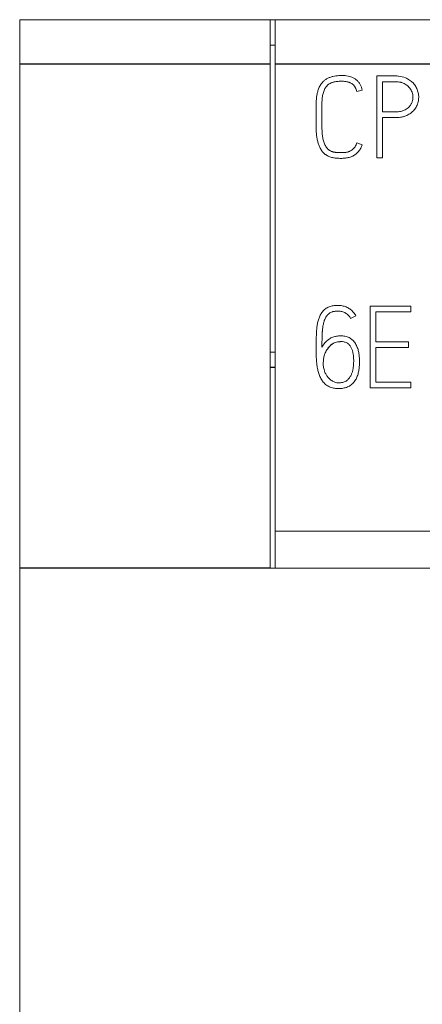
# Model space of a CAD drawing. Units: millimetres. Extents: x 0 to 841, y 0 to 594.
# Drawn here: x 332 to 340, y 349 to 368 of the extents above; entities that cross this region are included whole.
import ezdxf

# ---------------------------------------------------------------- set-up
doc = ezdxf.new("R2010")
doc.units = ezdxf.units.MM
doc.layers.add('1', color=7, linetype='Continuous')

msp = doc.modelspace()

# ---------------------------------------------------------------- linework, layer by layer
at = {"layer": '1', "color": 7, "linetype": 'Continuous', "lineweight": 13}
for p, q in [((331.655, 367.534), (331.655, 368.403)), ((336.555, 368.403), (331.655, 368.403)), ((336.555, 367.534), (336.555, 368.403)), ((336.655, 368.403), (336.555, 368.403)), ((336.655, 368.403), (336.655, 367.534)), ((361.455, 368.403), (336.655, 368.403)), ((336.655, 367.903), (336.555, 367.903)), ((331.655, 357.678), (331.655, 367.534)), ((336.555, 357.678), (336.555, 367.534)), ((336.655, 367.534), (336.655, 358.403)), ((338.641, 367.303), (338.641, 365.703)), ((338.755, 366.602), (338.755, 367.19)), ((338.359, 367.025), (338.251, 366.999)), ((338.251, 366.999), (338.359, 367.025)), ((338.251, 366.999), (338.251, 366.999)), ((338.359, 367.025), (338.359, 367.025)), ((339.463, 366.886), (339.463, 366.886)), ((337.456, 366.737), (337.456, 366.737)), ((338.755, 365.703), (338.755, 366.488)), ((338.357, 365.956), (338.253, 365.994)), ((338.357, 365.956), (338.357, 365.956)), ((338.755, 365.703), (338.641, 365.703)), ((338.641, 365.703), (338.755, 365.703)), ((338.511, 362.803), (338.511, 361.207)), ((339.308, 362.803), (338.511, 362.803)), ((339.308, 362.69), (339.308, 362.803)), ((338.233, 362.612), (338.131, 362.559)), ((338.131, 362.559), (338.233, 362.612)), ((338.131, 362.559), (338.131, 362.559)), ((338.233, 362.612), (338.233, 362.612)), ((338.622, 362.104), (338.622, 362.69)), ((339.308, 362.69), (338.622, 362.69)), ((338.622, 362.69), (339.308, 362.69)), ((337.936, 362.222), (337.896, 362.219)), ((337.456, 361.997), (337.456, 361.997)), ((337.664, 361.945), (337.664, 361.945)), ((337.94, 362.109), (337.94, 362.109)), ((339.265, 362.104), (338.622, 362.104)), ((338.622, 361.318), (338.622, 361.993)), ((339.265, 361.993), (338.622, 361.993)), ((338.622, 361.993), (339.265, 361.993)), ((339.265, 361.993), (339.265, 362.104)), ((336.555, 361.903), (336.655, 361.903)), ((337.627, 361.873), (337.627, 361.873)), ((338.304, 361.72), (338.304, 361.72)), ((339.308, 361.207), (338.511, 361.207)), ((338.511, 361.207), (339.308, 361.207)), ((339.308, 361.318), (338.622, 361.318)), ((339.308, 361.207), (339.308, 361.318)), ((336.655, 358.403), (336.655, 357.678)), ((361.455, 358.403), (336.655, 358.403)), ((331.655, 301.553), (331.655, 357.678)), ((361.555, 357.678), (336.555, 357.678))]:
    msp.add_line(p, q, dxfattribs=at)
at = {"layer": '1', "color": 7, "linetype": 'Continuous', "lineweight": 25}
for p, q in [((336.555, 367.534), (331.655, 367.534)), ((361.455, 367.534), (336.655, 367.534)), ((336.655, 361.603), (336.555, 361.603)), ((336.555, 357.678), (331.655, 357.678))]:
    msp.add_line(p, q, dxfattribs=at)
at = {"layer": '1', "color": 7, "linetype": 'Continuous', "lineweight": 13}
for points, knots in [([(337.578, 367.176), (337.562, 367.158), (337.548, 367.138), (337.529, 367.107), (337.524, 367.096), (337.513, 367.074), (337.509, 367.063), (337.495, 367.029), (337.488, 367.006), (337.477, 366.959), (337.472, 366.935), (337.465, 366.888), (337.462, 366.864), (337.458, 366.815), (337.457, 366.791), (337.456, 366.755), (337.456, 366.743), (337.456, 366.718), (337.456, 366.682), (337.456, 366.549), (337.456, 366.428), (337.456, 366.319), (337.456, 366.306), (337.456, 366.282), (337.457, 366.27), (337.458, 366.234), (337.459, 366.21), (337.463, 366.162), (337.465, 366.138), (337.471, 366.102), (337.473, 366.09), (337.477, 366.066), (337.48, 366.054), (337.488, 366.018), (337.494, 365.995), (337.509, 365.949), (337.518, 365.927), (337.534, 365.894), (337.539, 365.883), (337.552, 365.862), (337.558, 365.852), (337.572, 365.832), (337.58, 365.822), (337.592, 365.808), (337.596, 365.804), (337.604, 365.795), (337.609, 365.791), (337.618, 365.783), (337.623, 365.779), (337.633, 365.771), (337.638, 365.768), (337.653, 365.758), (337.673, 365.745), (337.695, 365.734), (337.718, 365.724), (337.729, 365.719), (337.764, 365.708), (337.788, 365.703), (337.824, 365.697), (337.836, 365.696), (337.861, 365.694), (337.885, 365.693), (337.909, 365.692), (337.934, 365.692), (337.946, 365.692), (337.982, 365.692), (338.006, 365.694), (338.043, 365.698), (338.055, 365.7), (338.079, 365.705), (338.091, 365.708), (338.127, 365.718), (338.15, 365.726), (338.183, 365.743), (338.194, 365.749), (338.215, 365.762), (338.225, 365.769), (338.254, 365.792), (338.271, 365.809), (338.294, 365.837), (338.302, 365.847), (338.316, 365.867), (338.322, 365.878), (338.339, 365.91), (338.349, 365.933), (338.357, 365.956)], [0, 0, 0, 0, 0.03125, 0.03125, 0.046875, 0.046875, 0.0625, 0.0625, 0.09375, 0.09375, 0.125, 0.125, 0.15625, 0.15625, 0.1875, 0.1875, 0.203125, 0.203125, 0.21875, 0.25, 0.375, 0.375, 0.390625, 0.390625, 0.40625, 0.40625, 0.4375, 0.4375, 0.46875, 0.46875, 0.484375, 0.484375, 0.5, 0.5, 0.53125, 0.53125, 0.5625, 0.5625, 0.578125, 0.578125, 0.59375, 0.59375, 0.609375, 0.609375, 0.617188, 0.617188, 0.625, 0.625, 0.632813, 0.632813, 0.640625, 0.640625, 0.65625, 0.671875, 0.671875, 0.6875, 0.6875, 0.71875, 0.71875, 0.734375, 0.734375, 0.75, 0.765625, 0.765625, 0.78125, 0.78125, 0.8125, 0.8125, 0.828125, 0.828125, 0.84375, 0.84375, 0.875, 0.875, 0.890625, 0.890625, 0.90625, 0.90625, 0.9375, 0.9375, 0.953125, 0.953125, 0.96875, 0.96875, 1, 1, 1, 1]), ([(338.253, 365.994), (338.248, 365.981), (338.243, 365.968), (338.232, 365.943), (338.225, 365.931), (338.214, 365.914), (338.21, 365.909), (338.201, 365.898), (338.196, 365.893), (338.182, 365.878), (338.172, 365.868), (338.15, 365.852), (338.138, 365.844), (338.12, 365.834), (338.113, 365.831), (338.101, 365.825), (338.081, 365.818), (338.061, 365.813), (338.04, 365.809), (338.033, 365.808), (338.019, 365.807), (337.998, 365.805), (337.978, 365.803), (337.95, 365.803), (337.936, 365.803), (337.894, 365.804), (337.866, 365.806), (337.831, 365.809), (337.824, 365.81), (337.81, 365.811), (337.803, 365.812), (337.79, 365.815), (337.783, 365.817), (337.77, 365.821), (337.763, 365.824), (337.744, 365.832), (337.731, 365.839), (337.714, 365.851), (337.709, 365.855), (337.698, 365.863), (337.692, 365.868), (337.677, 365.883), (337.668, 365.893), (337.652, 365.916), (337.644, 365.928), (337.624, 365.964), (337.614, 365.99), (337.601, 366.029), (337.597, 366.042), (337.59, 366.069), (337.588, 366.083), (337.58, 366.124), (337.577, 366.151), (337.572, 366.206), (337.571, 366.233), (337.57, 366.274), (337.57, 366.288), (337.569, 366.316), (337.569, 366.329), (337.569, 366.398), (337.569, 366.508), (337.569, 366.631), (337.569, 366.7), (337.569, 366.728), (337.569, 366.741), (337.57, 366.782), (337.571, 366.81), (337.575, 366.865), (337.578, 366.892), (337.585, 366.932), (337.588, 366.945), (337.595, 366.972), (337.599, 366.985), (337.608, 367.011), (337.613, 367.024), (337.625, 367.049), (337.631, 367.061), (337.642, 367.079), (337.646, 367.084), (337.655, 367.095), (337.659, 367.101), (337.673, 367.116), (337.683, 367.126), (337.705, 367.143), (337.716, 367.15), (337.741, 367.164), (337.753, 367.169), (337.773, 367.176), (337.78, 367.178), (337.793, 367.182), (337.8, 367.183), (337.821, 367.188), (337.834, 367.19), (337.875, 367.196), (337.903, 367.198), (337.958, 367.199), (337.986, 367.199), (338.027, 367.195), (338.041, 367.193), (338.069, 367.187), (338.082, 367.184), (338.102, 367.178), (338.109, 367.175), (338.122, 367.17), (338.128, 367.167), (338.147, 367.158), (338.158, 367.15), (338.18, 367.133), (338.19, 367.123), (338.208, 367.101), (338.215, 367.089), (338.229, 367.065), (338.234, 367.052), (338.244, 367.026), (338.248, 367.013), (338.251, 366.999)], [0, 0, 0, 0, 0.015625, 0.015625, 0.03125, 0.03125, 0.039062, 0.039062, 0.046875, 0.046875, 0.0625, 0.0625, 0.078125, 0.078125, 0.085937, 0.085937, 0.09375, 0.109375, 0.109375, 0.117187, 0.117187, 0.125, 0.140625, 0.140625, 0.15625, 0.15625, 0.1875, 0.1875, 0.195313, 0.195313, 0.203125, 0.203125, 0.210938, 0.210938, 0.21875, 0.21875, 0.234375, 0.234375, 0.242188, 0.242188, 0.25, 0.25, 0.265625, 0.265625, 0.28125, 0.28125, 0.3125, 0.3125, 0.328125, 0.328125, 0.34375, 0.34375, 0.375, 0.375, 0.40625, 0.40625, 0.421875, 0.421875, 0.4375, 0.4375, 0.5, 0.5625, 0.578125, 0.578125, 0.59375, 0.59375, 0.625, 0.625, 0.65625, 0.65625, 0.671875, 0.671875, 0.6875, 0.6875, 0.703125, 0.703125, 0.71875, 0.71875, 0.726563, 0.726563, 0.734375, 0.734375, 0.75, 0.75, 0.765625, 0.765625, 0.78125, 0.78125, 0.789063, 0.789063, 0.796875, 0.796875, 0.8125, 0.8125, 0.84375, 0.84375, 0.875, 0.875, 0.890625, 0.890625, 0.90625, 0.90625, 0.914063, 0.914063, 0.921875, 0.921875, 0.9375, 0.9375, 0.953125, 0.953125, 0.96875, 0.96875, 0.984375, 0.984375, 1, 1, 1, 1]), ([(338.359, 367.025), (338.351, 367.064), (338.338, 367.101), (338.313, 367.145), (338.308, 367.154), (338.297, 367.17), (338.291, 367.178), (338.272, 367.201), (338.258, 367.215), (338.227, 367.24), (338.21, 367.251), (338.184, 367.266), (338.175, 367.27), (338.157, 367.278), (338.147, 367.282), (338.1, 367.298), (338.061, 367.305), (338.011, 367.31), (338.001, 367.31), (337.981, 367.311), (337.971, 367.312), (337.941, 367.312), (337.922, 367.311), (337.862, 367.308), (337.823, 367.302), (337.775, 367.291), (337.765, 367.288), (337.746, 367.282), (337.736, 367.279), (337.708, 367.268), (337.69, 367.26), (337.664, 367.246), (337.655, 367.241), (337.638, 367.23), (337.63, 367.224), (337.606, 367.205), (337.592, 367.191), (337.578, 367.176)], [0, 0, 0, 0, 0.125, 0.125, 0.15625, 0.15625, 0.1875, 0.1875, 0.25, 0.25, 0.3125, 0.3125, 0.34375, 0.34375, 0.375, 0.375, 0.5, 0.5, 0.53125, 0.53125, 0.5625, 0.5625, 0.625, 0.625, 0.75, 0.75, 0.78125, 0.78125, 0.8125, 0.8125, 0.875, 0.875, 0.90625, 0.90625, 0.9375, 0.9375, 1, 1, 1, 1]), ([(339.206, 367.266), (339.162, 367.285), (339.117, 367.295), (339.058, 367.301), (339.046, 367.302), (339.028, 367.303), (339.022, 367.303), (339.01, 367.303), (339.004, 367.303), (338.975, 367.303), (338.856, 367.303), (338.737, 367.303), (338.641, 367.303)], [0, 0, 0, 0, 0.25, 0.25, 0.3125, 0.3125, 0.34375, 0.34375, 0.375, 0.375, 0.5, 1, 1, 1, 1]), ([(338.755, 366.489), (338.813, 366.489), (338.886, 366.489), (338.966, 366.489), (338.988, 366.489), (339.003, 366.489), (339.01, 366.489), (339.046, 366.489), (339.075, 366.491), (339.119, 366.498), (339.133, 366.5), (339.155, 366.505), (339.162, 366.507), (339.176, 366.511), (339.184, 366.514), (339.219, 366.526), (339.246, 366.538), (339.284, 366.56), (339.297, 366.569), (339.321, 366.587), (339.332, 366.596), (339.364, 366.627), (339.384, 366.649), (339.409, 366.686), (339.416, 366.699), (339.429, 366.726), (339.435, 366.739), (339.445, 366.767), (339.449, 366.781), (339.456, 366.81), (339.458, 366.825), (339.462, 366.854), (339.463, 366.869), (339.463, 366.899), (339.462, 366.913), (339.457, 366.958), (339.451, 366.987), (339.437, 367.029), (339.432, 367.043), (339.42, 367.07), (339.413, 367.083), (339.391, 367.121), (339.373, 367.145), (339.348, 367.172), (339.342, 367.177), (339.331, 367.187), (339.315, 367.202), (339.285, 367.224), (339.26, 367.24), (339.234, 367.254), (339.22, 367.26), (339.206, 367.266)], [0, 0, 0, 0, 0.125, 0.15625, 0.171875, 0.171875, 0.1875, 0.1875, 0.25, 0.25, 0.28125, 0.28125, 0.296875, 0.296875, 0.3125, 0.3125, 0.375, 0.375, 0.40625, 0.40625, 0.4375, 0.4375, 0.5, 0.5, 0.53125, 0.53125, 0.5625, 0.5625, 0.59375, 0.59375, 0.625, 0.625, 0.65625, 0.65625, 0.6875, 0.6875, 0.75, 0.75, 0.78125, 0.78125, 0.8125, 0.8125, 0.875, 0.875, 0.890625, 0.890625, 0.90625, 0.9375, 0.96875, 0.96875, 1, 1, 1, 1]), ([(339.039, 367.189), (339.039, 367.189), (339.039, 367.189), (339.03, 367.189), (339.022, 367.19), (339.007, 367.19), (338.999, 367.19), (338.975, 367.19), (338.896, 367.19), (338.818, 367.19), (338.755, 367.19)], [0, 0, 0, 0, 0.0039, 0.0039, 0.086908, 0.086908, 0.169917, 0.169917, 0.335933, 1, 1, 1, 1]), ([(338.755, 367.19), (338.818, 367.19), (338.897, 367.19), (338.977, 367.19), (339, 367.19), (339.008, 367.19), (339.024, 367.19), (339.032, 367.189), (339.056, 367.188), (339.071, 367.186), (339.095, 367.182), (339.103, 367.181), (339.118, 367.177), (339.126, 367.175), (339.149, 367.167), (339.163, 367.161), (339.191, 367.147), (339.205, 367.139), (339.225, 367.126), (339.232, 367.121), (339.244, 367.112), (339.25, 367.106), (339.267, 367.09), (339.278, 367.079), (339.298, 367.054), (339.306, 367.041), (339.321, 367.013), (339.328, 366.999), (339.338, 366.969), (339.342, 366.954), (339.348, 366.923), (339.349, 366.907), (339.35, 366.883), (339.349, 366.876), (339.348, 366.86), (339.348, 366.852), (339.344, 366.829), (339.341, 366.813), (339.333, 366.791), (339.331, 366.784), (339.324, 366.769), (339.321, 366.762), (339.31, 366.741), (339.297, 366.722), (339.281, 366.704), (339.27, 366.693), (339.264, 366.687), (339.246, 366.672), (339.233, 366.662), (339.206, 366.646), (339.192, 366.639), (339.17, 366.629), (339.163, 366.626), (339.148, 366.621), (339.14, 366.619), (339.117, 366.612), (339.102, 366.609), (339.07, 366.605), (339.054, 366.603), (339.031, 366.602), (339.023, 366.602), (339.007, 366.602), (338.999, 366.602), (338.976, 366.602), (338.897, 366.602), (338.818, 366.602), (338.755, 366.602)], [0, 0, 0, 0, 0.125, 0.15625, 0.15625, 0.171875, 0.171875, 0.1875, 0.1875, 0.21875, 0.21875, 0.234375, 0.234375, 0.25, 0.25, 0.28125, 0.28125, 0.3125, 0.3125, 0.328125, 0.328125, 0.34375, 0.34375, 0.375, 0.375, 0.40625, 0.40625, 0.4375, 0.4375, 0.46875, 0.46875, 0.5, 0.5, 0.515625, 0.515625, 0.53125, 0.53125, 0.5625, 0.5625, 0.578125, 0.578125, 0.59375, 0.59375, 0.625, 0.640625, 0.640625, 0.65625, 0.65625, 0.6875, 0.6875, 0.71875, 0.71875, 0.734375, 0.734375, 0.75, 0.75, 0.78125, 0.78125, 0.8125, 0.8125, 0.828125, 0.828125, 0.84375, 0.84375, 0.875, 1, 1, 1, 1]), ([(338.251, 366.999), (338.244, 367.026), (338.235, 367.052), (338.22, 367.081), (338.217, 367.085), (338.214, 367.09)], [0, 0, 0, 0, 0.838226, 0.838226, 1, 1, 1, 1]), ([(337.574, 366.849), (337.573, 366.845), (337.573, 366.841), (337.571, 366.809), (337.57, 366.781), (337.569, 366.748), (337.569, 366.743), (337.569, 366.737)], [0, 0, 0, 0, 0.112752, 0.112752, 0.849669, 0.849669, 1, 1, 1, 1]), ([(337.456, 366.368), (337.456, 366.453), (337.456, 366.563), (337.456, 366.684), (337.456, 366.72), (337.456, 366.734), (337.456, 366.735), (337.456, 366.737)], [0, 0, 0, 0, 0.693433, 0.889762, 0.987926, 0.987926, 1, 1, 1, 1]), ([(338.233, 362.612), (338.22, 362.636), (338.206, 362.658), (338.18, 362.689), (338.171, 362.699), (338.152, 362.718), (338.142, 362.727), (338.11, 362.751), (338.087, 362.765), (338.05, 362.783), (338.038, 362.788), (338.012, 362.797), (337.987, 362.805), (337.96, 362.81), (337.934, 362.814), (337.92, 362.815), (337.893, 362.817), (337.88, 362.817), (337.853, 362.816), (337.84, 362.816), (337.813, 362.813), (337.8, 362.812), (337.773, 362.807), (337.76, 362.804), (337.734, 362.797), (337.721, 362.792), (337.696, 362.782), (337.684, 362.776), (337.661, 362.763), (337.649, 362.756), (337.628, 362.74), (337.607, 362.722), (337.589, 362.703), (337.572, 362.682), (337.564, 362.671), (337.542, 362.637), (337.53, 362.613), (337.515, 362.576), (337.51, 362.564), (337.502, 362.538), (337.498, 362.525), (337.488, 362.487), (337.483, 362.461), (337.474, 362.409), (337.471, 362.382), (337.463, 362.303), (337.46, 362.251), (337.459, 362.197)], [0, 0, 0, 0, 0.0625, 0.0625, 0.09375, 0.09375, 0.125, 0.125, 0.1875, 0.1875, 0.21875, 0.21875, 0.25, 0.28125, 0.28125, 0.3125, 0.3125, 0.34375, 0.34375, 0.375, 0.375, 0.40625, 0.40625, 0.4375, 0.4375, 0.46875, 0.46875, 0.5, 0.5, 0.53125, 0.53125, 0.5625, 0.59375, 0.59375, 0.625, 0.625, 0.6875, 0.6875, 0.71875, 0.71875, 0.75, 0.75, 0.8125, 0.8125, 0.875, 0.875, 1, 1, 1, 1]), ([(337.569, 361.997), (337.569, 362.046), (337.57, 362.094), (337.572, 362.191), (337.574, 362.24), (337.577, 362.3), (337.578, 362.312), (337.58, 362.336), (337.581, 362.348), (337.585, 362.384), (337.589, 362.408), (337.598, 362.456), (337.604, 362.48), (337.614, 362.515), (337.618, 362.527), (337.628, 362.55), (337.633, 362.561), (337.644, 362.583), (337.651, 362.594), (337.665, 362.615), (337.673, 362.624), (337.69, 362.642), (337.699, 362.651), (337.714, 362.662), (337.72, 362.666), (337.73, 362.672), (337.747, 362.681), (337.764, 362.688), (337.782, 362.694), (337.788, 362.695), (337.8, 362.698), (337.807, 362.699), (337.825, 362.702), (337.837, 362.704), (337.862, 362.705), (337.875, 362.706), (337.9, 362.705), (337.912, 362.704), (337.937, 362.701), (337.962, 362.696), (337.985, 362.688), (338.009, 362.678), (338.02, 362.673), (338.041, 362.661), (338.057, 362.65), (338.071, 362.638), (338.08, 362.63), (338.084, 362.625), (338.106, 362.602), (338.12, 362.582), (338.131, 362.559)], [0, 0, 0, 0, 0.125, 0.125, 0.25, 0.25, 0.28125, 0.28125, 0.3125, 0.3125, 0.375, 0.375, 0.4375, 0.4375, 0.46875, 0.46875, 0.5, 0.5, 0.53125, 0.53125, 0.5625, 0.5625, 0.59375, 0.59375, 0.609375, 0.609375, 0.625, 0.65625, 0.65625, 0.671875, 0.671875, 0.6875, 0.6875, 0.71875, 0.71875, 0.75, 0.75, 0.78125, 0.78125, 0.8125, 0.84375, 0.84375, 0.875, 0.875, 0.90625, 0.921875, 0.921875, 0.9375, 0.9375, 1, 1, 1, 1]), ([(338.131, 362.559), (338.12, 362.581), (338.106, 362.602), (338.087, 362.623), (338.084, 362.626), (338.081, 362.628)], [0, 0, 0, 0, 0.869373, 0.869373, 1, 1, 1, 1]), ([(337.459, 362.197), (337.457, 362.141), (337.456, 362.085), (337.456, 361.972), (337.457, 361.916), (337.458, 361.845), (337.458, 361.831), (337.459, 361.803), (337.46, 361.789), (337.462, 361.747), (337.464, 361.718), (337.47, 361.662), (337.474, 361.634), (337.484, 361.579), (337.49, 361.551), (337.501, 361.51), (337.505, 361.497), (337.513, 361.47), (337.518, 361.456), (337.533, 361.417), (337.545, 361.392), (337.567, 361.356), (337.575, 361.344), (337.592, 361.322), (337.601, 361.311), (337.621, 361.29), (337.631, 361.281), (337.653, 361.263), (337.665, 361.254), (337.689, 361.239), (337.702, 361.232), (337.727, 361.22), (337.74, 361.214), (337.767, 361.206), (337.781, 361.202), (337.809, 361.196), (337.823, 361.194), (337.851, 361.191), (337.866, 361.19), (337.894, 361.189), (337.908, 361.189), (337.937, 361.191), (337.951, 361.192), (337.979, 361.196), (338.007, 361.201), (338.034, 361.209), (338.061, 361.218), (338.075, 361.224), (338.113, 361.243), (338.136, 361.259), (338.168, 361.286), (338.178, 361.297), (338.197, 361.318), (338.206, 361.329), (338.222, 361.352), (338.23, 361.364), (338.243, 361.389), (338.249, 361.402), (338.265, 361.441), (338.274, 361.468), (338.284, 361.509), (338.287, 361.523), (338.292, 361.551), (338.294, 361.565), (338.299, 361.607), (338.302, 361.635), (338.304, 361.691), (338.304, 361.719), (338.303, 361.775), (338.302, 361.802), (338.296, 361.858), (338.292, 361.886), (338.28, 361.942), (338.272, 361.969), (338.257, 362.009), (338.252, 362.022), (338.239, 362.048), (338.232, 362.06), (338.21, 362.096), (338.192, 362.118), (338.166, 362.142), (338.16, 362.147), (338.149, 362.156), (338.132, 362.169), (338.114, 362.18), (338.089, 362.192), (338.075, 362.198), (338.048, 362.207), (338.034, 362.211), (337.993, 362.219), (337.964, 362.222), (337.936, 362.222)], [0, 0, 0, 0, 0.0625, 0.0625, 0.125, 0.125, 0.140625, 0.140625, 0.15625, 0.15625, 0.1875, 0.1875, 0.21875, 0.21875, 0.25, 0.25, 0.265625, 0.265625, 0.28125, 0.28125, 0.3125, 0.3125, 0.328125, 0.328125, 0.34375, 0.34375, 0.359375, 0.359375, 0.375, 0.375, 0.390625, 0.390625, 0.40625, 0.40625, 0.421875, 0.421875, 0.4375, 0.4375, 0.453125, 0.453125, 0.46875, 0.46875, 0.484375, 0.484375, 0.5, 0.515625, 0.515625, 0.53125, 0.53125, 0.5625, 0.5625, 0.578125, 0.578125, 0.59375, 0.59375, 0.609375, 0.609375, 0.625, 0.625, 0.65625, 0.65625, 0.671875, 0.671875, 0.6875, 0.6875, 0.71875, 0.71875, 0.75, 0.75, 0.78125, 0.78125, 0.8125, 0.8125, 0.84375, 0.84375, 0.859375, 0.859375, 0.875, 0.875, 0.90625, 0.90625, 0.914062, 0.914062, 0.921875, 0.9375, 0.9375, 0.953125, 0.953125, 0.96875, 0.96875, 1, 1, 1, 1]), ([(337.578, 362.305), (337.577, 362.301), (337.577, 362.296), (337.574, 362.242), (337.572, 362.193), (337.57, 362.095), (337.569, 362.046), (337.569, 361.997)], [0, 0, 0, 0, 0.045004, 0.045004, 0.522502, 0.522502, 1, 1, 1, 1]), ([(337.896, 362.219), (337.87, 362.218), (337.844, 362.214), (337.806, 362.203), (337.794, 362.199), (337.77, 362.19), (337.746, 362.18), (337.724, 362.167), (337.703, 362.152), (337.692, 362.145), (337.662, 362.12), (337.644, 362.102), (337.627, 362.082)], [0, 0, 0, 0, 0.25, 0.25, 0.375, 0.375, 0.5, 0.625, 0.625, 0.75, 0.75, 1, 1, 1, 1]), ([(337.627, 362.082), (337.616, 362.069), (337.605, 362.056), (337.585, 362.028), (337.577, 362.013), (337.569, 361.997)], [0, 0, 0, 0, 0.5, 0.5, 1, 1, 1, 1]), ([(337.94, 362.109), (337.933, 362.108), (337.922, 362.107), (337.912, 362.107), (337.905, 362.106), (337.901, 362.106), (337.884, 362.105), (337.857, 362.101), (337.83, 362.092), (337.81, 362.084), (337.804, 362.081), (337.791, 362.075), (337.773, 362.064), (337.756, 362.052), (337.734, 362.033), (337.724, 362.023), (337.71, 362.007), (337.706, 362.002), (337.697, 361.991), (337.684, 361.974), (337.671, 361.957), (337.664, 361.945)], [0, 0, 0, 0, 0.0625, 0.09375, 0.09375, 0.125, 0.125, 0.25, 0.375, 0.375, 0.4375, 0.4375, 0.5, 0.625, 0.625, 0.75, 0.75, 0.8125, 0.8125, 0.875, 1, 1, 1, 1]), ([(337.664, 361.945), (337.671, 361.957), (337.679, 361.968), (337.696, 361.991), (337.705, 362.002), (337.724, 362.023), (337.733, 362.032), (337.755, 362.051), (337.766, 362.059), (337.79, 362.074), (337.802, 362.081), (337.829, 362.092), (337.842, 362.096), (337.869, 362.102), (337.883, 362.105), (337.901, 362.106), (337.905, 362.106), (337.912, 362.107), (337.922, 362.107), (337.933, 362.108), (337.94, 362.109)], [0, 0, 0, 0, 0.125, 0.125, 0.25, 0.25, 0.375, 0.375, 0.5, 0.5, 0.625, 0.625, 0.75, 0.75, 0.875, 0.875, 0.90625, 0.90625, 0.9375, 1, 1, 1, 1]), ([(337.94, 362.109), (337.96, 362.109), (337.979, 362.107), (338.008, 362.101), (338.018, 362.099), (338.036, 362.092), (338.055, 362.085), (338.071, 362.074), (338.087, 362.063), (338.095, 362.056), (338.108, 362.042), (338.115, 362.035), (338.126, 362.019), (338.132, 362.011), (338.146, 361.985), (338.154, 361.967), (338.163, 361.94), (338.166, 361.93), (338.171, 361.911), (338.174, 361.902), (338.18, 361.873), (338.183, 361.854), (338.187, 361.816), (338.189, 361.797), (338.19, 361.758), (338.191, 361.739), (338.191, 361.7), (338.19, 361.681), (338.187, 361.642), (338.185, 361.623), (338.182, 361.594), (338.181, 361.584), (338.177, 361.565), (338.174, 361.546), (338.169, 361.528), (338.163, 361.509), (338.16, 361.5), (338.153, 361.481), (338.149, 361.472), (338.141, 361.455), (338.137, 361.446), (338.127, 361.429), (338.122, 361.421), (338.111, 361.405), (338.105, 361.397), (338.085, 361.374), (338.071, 361.361), (338.056, 361.348)], [0, 0, 0, 0, 0.0625, 0.0625, 0.09375, 0.09375, 0.125, 0.15625, 0.15625, 0.1875, 0.1875, 0.21875, 0.21875, 0.25, 0.25, 0.3125, 0.3125, 0.34375, 0.34375, 0.375, 0.375, 0.4375, 0.4375, 0.5, 0.5, 0.5625, 0.5625, 0.625, 0.625, 0.6875, 0.6875, 0.71875, 0.71875, 0.75, 0.78125, 0.78125, 0.8125, 0.8125, 0.84375, 0.84375, 0.875, 0.875, 0.90625, 0.90625, 0.9375, 0.9375, 1, 1, 1, 1]), ([(337.617, 361.54), (337.608, 361.567), (337.602, 361.595), (337.597, 361.637), (337.596, 361.651), (337.596, 361.679), (337.596, 361.693), (337.598, 361.736), (337.601, 361.764), (337.61, 361.819), (337.617, 361.847), (337.627, 361.873)], [0, 0, 0, 0, 0.25, 0.25, 0.375, 0.375, 0.5, 0.5, 0.75, 0.75, 1, 1, 1, 1]), ([(338.304, 361.72), (338.304, 361.701), (338.304, 361.683), (338.302, 361.651), (338.302, 361.638), (338.301, 361.626)], [0, 0, 0, 0, 0.585747, 0.585747, 1, 1, 1, 1]), ([(337.774, 361.337), (337.755, 361.349), (337.737, 361.362), (337.705, 361.392), (337.69, 361.408), (337.664, 361.442), (337.653, 361.461), (337.632, 361.499), (337.624, 361.52), (337.617, 361.54)], [0, 0, 0, 0, 0.25, 0.25, 0.5, 0.5, 0.75, 0.75, 1, 1, 1, 1]), ([(338.056, 361.348), (338.036, 361.333), (338.014, 361.322), (337.966, 361.308), (337.941, 361.305), (337.91, 361.303), (337.904, 361.303), (337.891, 361.303), (337.885, 361.303), (337.867, 361.305), (337.854, 361.306), (337.83, 361.312), (337.818, 361.316), (337.795, 361.325), (337.784, 361.331), (337.774, 361.337)], [0, 0, 0, 0, 0.25, 0.25, 0.5, 0.5, 0.5625, 0.5625, 0.625, 0.625, 0.75, 0.75, 0.875, 0.875, 1, 1, 1, 1])]:
    msp.add_open_spline(points, degree=3, knots=knots, dxfattribs=at)
for points in [[(337.664, 361.945), (337.649, 361.923), (337.637, 361.898), (337.627, 361.873)], [(337.627, 361.873), (337.637, 361.898), (337.649, 361.923), (337.664, 361.945)]]:
    msp.add_open_spline(points, degree=3, dxfattribs=at)

doc.saveas('drawing.dxf')
